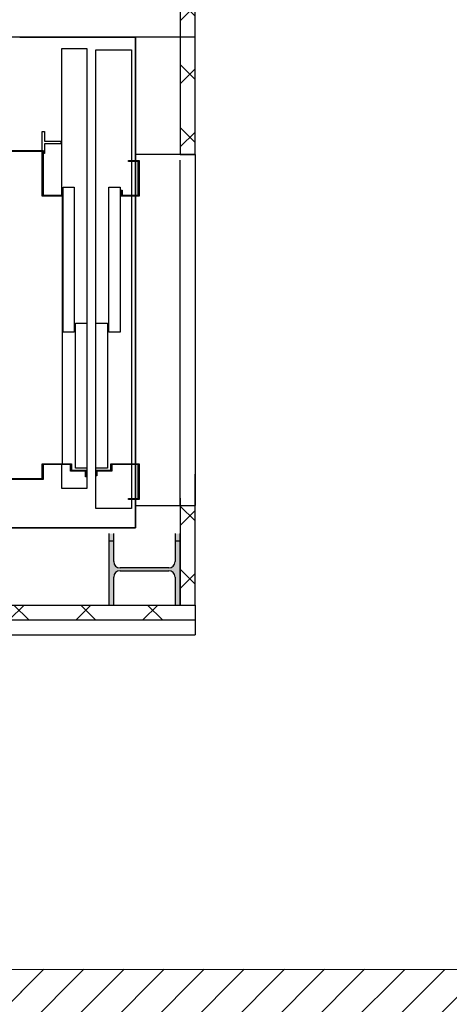
# Model space of a CAD drawing. Units: millimetres. Extents: x -11412 to 125705, y -7917 to 36468.
# Drawn here: x 90964 to 91108, y 13282 to 13613 of the extents above; entities that cross this region are included whole.
import ezdxf

# ---------------------------------------------------------------- set-up
doc = ezdxf.new("R2010")
doc.units = ezdxf.units.MM
for name, color, linetype in [('_SOVRAPPOSTO', 10, 'Continuous'), ('LINEE PRINCIPALI', 7, 'Continuous'), ('RETINI', 8, 'Continuous')]:
    doc.layers.add(name, color=color, linetype=linetype)
pattern_1 = [(45, (14650.508, 0), (-6.7351921, 6.7351921), [])]

msp = doc.modelspace()

# ---------------------------------------------------------------- hatches: boundary and pattern name
at = {"layer": '_SOVRAPPOSTO', "lineweight": 9}
h = msp.add_hatch(dxfattribs=at)
h.set_pattern_fill('FP_2', color=10, scale=0.1, style=0, pattern_type=2)
h.set_pattern_definition([(45, (90968.086, 12502.201), (-10.6066, 10.6066), []), (135, (90968.086, 12502.201), (-10.6066, -10.6066), [])])
h.paths.add_polyline_path([(91017.88, 13416.17), (91022.88, 13416.17), (91022.88, 13452.16), (91017.88, 13452.16), (91017.88, 13283.27)])
h.paths.add_polyline_path([(91022.88, 13570.16), (91022.88, 13637.16), (91017.88, 13637.16), (91017.88, 13570.16)])
h.paths.add_polyline_path([(91022.88, 13755.16), (91022.88, 13816.16), (91017.88, 13816.16), (91017.88, 13755.16)])
at = {"layer": '_SOVRAPPOSTO', "lineweight": 25}
msp.add_hatch(color=10, dxfattribs=at).paths.add_polyline_path([(91017.88, 13416.17), (91017.88, 13440.17), (91016.18, 13440.17), (91016.18, 13430.77), (91015.9, 13429.72), (91015.13, 13428.95), (91014.08, 13428.67), (90997.68, 13428.67), (90996.63, 13428.95), (90995.86, 13429.72), (90995.58, 13430.77), (90995.58, 13440.17), (90993.88, 13440.17), (90993.88, 13416.17), (90995.58, 13416.17), (90995.58, 13425.57), (90995.86, 13426.62), (90996.63, 13427.39), (90997.68, 13427.67), (91014.08, 13427.67), (91015.13, 13427.39), (91015.9, 13426.62), (91016.18, 13425.57), (91016.18, 13416.17)], flags=0)
at = {"layer": '_SOVRAPPOSTO', "lineweight": 9}
h = msp.add_hatch(dxfattribs=at)
h.set_pattern_fill('ANSI37', color=10, scale=5, style=0)
h.set_pattern_definition([(45, (16494.973, -7599.347), (-11.22532, 11.22532), []), (135, (16494.973, -7599.347), (-11.22532, -11.22532), [])])
h.paths.add_polyline_path([(91022.88, 13411.17), (91022.88, 13416.17), (90767.88, 13416.17), (90767.88, 13411.17)])
at = {"layer": 'RETINI', "transparency": 33554687}
h = msp.add_hatch(dxfattribs=at)
h.set_pattern_fill('LINE,_O', color=256, scale=3, angle=45)
h.set_pattern_definition(pattern_1)
h.paths.add_polyline_path([(90957.37, 13293.67), (89908.07, 13293.67), (89908.07, 13263.69), (90957.37, 13263.64)])
h.paths.add_polyline_path([(91502.89, 13293.61), (90957.37, 13293.67), (90957.37, 13263.69), (91502.89, 13263.63)])
h.paths.add_polyline_path([(91387.93, 13233.68), (91232.72, 13233.6), (90997.9, 13233.62), (90997.9, 13213.71), (91232.72, 13213.71), (91387.93, 13213.71)])
h.paths.add_polyline_path([(90937.95, 13233.68), (90517.94, 13233.69), (90517.94, 13213.71), (90937.95, 13213.71)])
h.paths.add_polyline_path([(90457.98, 13233.69), (89998.01, 13233.71), (89998.01, 13213.71), (90457.98, 13213.71)])
h = msp.add_hatch(dxfattribs=at)
h.set_pattern_fill('LINE,_O', color=256, scale=3, angle=45)
h.set_pattern_definition(pattern_1)
h.paths.add_polyline_path([(91447.89, 13263.64), (91387.93, 13263.64), (91387.93, 13233.71), (91447.89, 13233.71)], flags=17)
h.paths.add_polyline_path([(90937.95, 13263.65), (90957.37, 13263.64), (90957.37, 13293.67), (91502.89, 13293.61), (91502.89, 13263.63), (90997.9, 13263.68), (90997.9, 13233.71), (91232.72, 13233.71), (91232.72, 13233.67), (90997.9, 13233.67), (90997.9, 13172.78), (90937.95, 13172.78), (90937.95, 13233.71)])
h.paths.add_polyline_path([(90517.94, 13263.66), (90457.98, 13263.66), (90457.98, 13233.71), (90517.94, 13233.71)])

# ---------------------------------------------------------------- linework, layer by layer
at = {"layer": '_SOVRAPPOSTO', "color": 10, "lineweight": 25}
for p, q in [((91017.88, 13634.67), (91017.88, 13567.67)), ((91022.88, 13567.67), (91022.88, 13634.67)), ((91017.88, 13567.67), (91022.88, 13567.67)), ((91022.88, 13416.17), (91022.88, 13460.16)), ((91017.88, 13452.16), (91017.88, 13416.17)), ((90993.88, 13440.17), (90993.88, 13416.17)), ((90995.58, 13430.77), (90995.58, 13440.17)), ((91016.18, 13440.17), (91016.18, 13430.77)), ((91017.88, 13416.17), (91017.88, 13440.17)), ((90995.58, 13437.67), (90993.88, 13437.67)), ((91017.88, 13437.67), (91016.18, 13437.67)), ((91014.08, 13428.67), (90997.68, 13428.67)), ((90997.68, 13427.67), (91014.08, 13427.67)), ((90995.58, 13416.17), (90995.58, 13425.57)), ((91016.18, 13425.57), (91016.18, 13416.17)), ((90993.88, 13416.17), (90995.58, 13416.17)), ((91016.18, 13416.17), (91017.88, 13416.17)), ((91017.88, 13416.17), (91022.88, 13416.17))]:
    msp.add_line(p, q, dxfattribs=at)
at = {"layer": '_SOVRAPPOSTO', "color": 10}
for p, q in [((91022.88, 13607.17), (90802.88, 13607.17)), ((91002.88, 13607.17), (90802.88, 13607.17)), ((90963.98, 13607.17), (91002.88, 13607.17)), ((91002.88, 13607.17), (91002.88, 13565.67)), ((91002.88, 13567.67), (91002.88, 13607.17)), ((90978.08, 13555.82), (90978.08, 13603.27)), ((90978.08, 13603.27), (90986.58, 13603.27)), ((90986.58, 13603.27), (90986.58, 13455.32)), ((90989.58, 13510.91), (90989.58, 13602.87)), ((90989.58, 13602.87), (91001.58, 13602.87)), ((91001.58, 13602.87), (91001.58, 13565.67)), ((90971.56, 13575.46), (90972.26, 13575.46)), ((90971.56, 13567.96), (90971.56, 13575.46)), ((90972.26, 13575.46), (90972.26, 13572.21)), ((90972.26, 13572.21), (90977.76, 13572.21)), ((90977.76, 13571.21), (90972.26, 13571.21)), ((90972.26, 13571.21), (90972.26, 13567.96)), ((90977.76, 13572.21), (90977.76, 13571.21)), ((90811.28, 13568.97), (90971.88, 13568.97)), ((90971.58, 13568.67), (90811.58, 13568.67)), ((90972.26, 13567.96), (90971.56, 13567.96)), ((90971.88, 13568.67), (90971.58, 13568.67)), ((90971.58, 13553.67), (90971.58, 13568.67)), ((90971.58, 13568.67), (90971.88, 13568.67)), ((90971.88, 13568.97), (90971.88, 13568.67)), ((90971.88, 13568.67), (90971.88, 13553.97)), ((91002.88, 13565.67), (91002.88, 13567.67)), ((91022.88, 13567.67), (91002.88, 13567.67)), ((91022.88, 13567.67), (91022.88, 13449.67)), ((91000.58, 13565.37), (91000.58, 13565.67)), ((91000.58, 13565.67), (91004.08, 13565.67)), ((91003.78, 13565.37), (91000.58, 13565.37)), ((91001.58, 13565.37), (91001.58, 13553.97)), ((91002.88, 13565.37), (91002.88, 13553.97)), ((91002.88, 13553.97), (91002.88, 13565.37)), ((91003.78, 13553.97), (91003.78, 13565.37)), ((91004.08, 13565.67), (91004.08, 13553.67)), ((91017.88, 13449.67), (91017.88, 13565.76)), ((91022.88, 13565.76), (91022.88, 13459.57)), ((90978.58, 13507.92), (90978.58, 13556.66)), ((90978.58, 13556.66), (90982.28, 13556.66)), ((90982.28, 13556.66), (90982.28, 13507.92)), ((90993.93, 13507.92), (90993.93, 13556.66)), ((90993.93, 13556.66), (90997.78, 13556.66)), ((90997.78, 13556.66), (90997.78, 13507.92)), ((90978.38, 13553.67), (90971.58, 13553.67)), ((90971.88, 13553.97), (90978.08, 13553.97)), ((90978.08, 13553.97), (90978.08, 13555.82)), ((90978.08, 13555.82), (90978.38, 13555.82)), ((90978.23, 13553.67), (90978.23, 13463.67)), ((90978.38, 13555.82), (90978.38, 13553.67)), ((90998.08, 13553.67), (90998.08, 13555.67)), ((90998.08, 13555.67), (90998.38, 13555.67)), ((91004.08, 13553.67), (90998.08, 13553.67)), ((90998.38, 13555.67), (90998.38, 13553.97)), ((90998.38, 13553.97), (91003.78, 13553.97)), ((91001.58, 13553.67), (91001.58, 13463.67)), ((91002.88, 13553.67), (91002.88, 13463.67)), ((91002.88, 13463.67), (91002.88, 13553.67)), ((90982.78, 13462.17), (90982.78, 13510.91)), ((90982.78, 13510.91), (90986.48, 13510.91)), ((90986.48, 13510.91), (90986.48, 13462.17)), ((90989.58, 13462.17), (90989.58, 13510.91)), ((90989.58, 13510.91), (90993.43, 13510.91)), ((90993.43, 13510.91), (90993.43, 13462.17)), ((90982.28, 13507.92), (90978.58, 13507.92)), ((90997.78, 13507.92), (90993.93, 13507.92)), ((90971.58, 13463.67), (90981.38, 13463.67)), ((90971.58, 13458.67), (90971.58, 13463.67)), ((90981.08, 13463.37), (90971.88, 13463.37)), ((90971.88, 13463.37), (90971.88, 13458.37)), ((90978.08, 13455.32), (90978.08, 13463.37)), ((90981.08, 13461.17), (90981.08, 13463.37)), ((90981.38, 13463.67), (90981.38, 13461.47)), ((90994.58, 13463.67), (91004.08, 13463.67)), ((90994.58, 13461.47), (90994.58, 13463.67)), ((91003.78, 13463.37), (90994.88, 13463.37)), ((90994.88, 13463.37), (90994.88, 13461.17)), ((91001.58, 13463.37), (91001.58, 13451.97)), ((91002.88, 13463.37), (91002.88, 13451.97)), ((91002.88, 13451.97), (91002.88, 13463.37)), ((91003.78, 13451.97), (91003.78, 13463.37)), ((91004.08, 13463.67), (91004.08, 13451.67)), ((90986.08, 13461.17), (90981.08, 13461.17)), ((90981.38, 13461.47), (90986.38, 13461.47)), ((90986.48, 13462.17), (90982.78, 13462.17)), ((90986.08, 13459.32), (90986.08, 13461.17)), ((90986.38, 13461.47), (90986.38, 13459.32)), ((90989.58, 13461.47), (90989.58, 13462.17)), ((90993.43, 13462.17), (90989.58, 13462.17)), ((90989.58, 13459.67), (90989.58, 13461.47)), ((90989.58, 13461.47), (90994.58, 13461.47)), ((90989.88, 13461.17), (90989.88, 13459.67)), ((90994.88, 13461.17), (90989.88, 13461.17)), ((90971.88, 13458.37), (90811.28, 13458.37)), ((90811.58, 13458.67), (90971.58, 13458.67)), ((90986.38, 13459.32), (90986.08, 13459.32)), ((90989.58, 13448.67), (90989.58, 13459.67)), ((90989.88, 13459.67), (90989.58, 13459.67)), ((90986.58, 13455.32), (90978.08, 13455.32)), ((91000.58, 13451.67), (91000.58, 13451.97)), ((91000.58, 13451.97), (91003.78, 13451.97)), ((91004.08, 13451.67), (91000.58, 13451.67)), ((91001.58, 13451.67), (91001.58, 13448.67)), ((91002.88, 13451.67), (91002.88, 13442.17)), ((91002.88, 13449.67), (91002.88, 13451.67)), ((91001.58, 13448.67), (90989.58, 13448.67)), ((91002.88, 13442.17), (91002.88, 13449.67)), ((91002.88, 13449.67), (91022.88, 13449.67)), ((90802.88, 13442.17), (91002.88, 13442.17)), ((91002.88, 13442.17), (90914.08, 13442.17))]:
    msp.add_line(p, q, dxfattribs=at)
at = {"layer": '_SOVRAPPOSTO', "color": 10, "lineweight": 25}
for points in [[(90767.88, 13416.17), (91022.88, 13416.17)], [(91022.88, 13416.17), (91022.88, 13406.17)], [(90767.88, 13411.17), (91022.88, 13411.17)], [(90767.88, 13406.17), (91022.88, 13406.17)]]:
    msp.add_lwpolyline(points, dxfattribs=at)
for centre, start, end in [((90997.68, 13430.77), 180, 270), ((91014.08, 13430.77), 270, 0), ((90997.68, 13425.57), 90, 180), ((91014.08, 13425.57), 0, 90)]:
    msp.add_arc(centre, 2.1, start, end, dxfattribs=at)
at = {"layer": 'LINEE PRINCIPALI', "linetype": 'Continuous'}
msp.add_lwpolyline([(91502.89, 13263.63), (90957.37, 13263.69), (90957.37, 13293.67), (91502.89, 13293.61), (91502.89, 13263.63)], dxfattribs=at)

doc.saveas('drawing.dxf')
